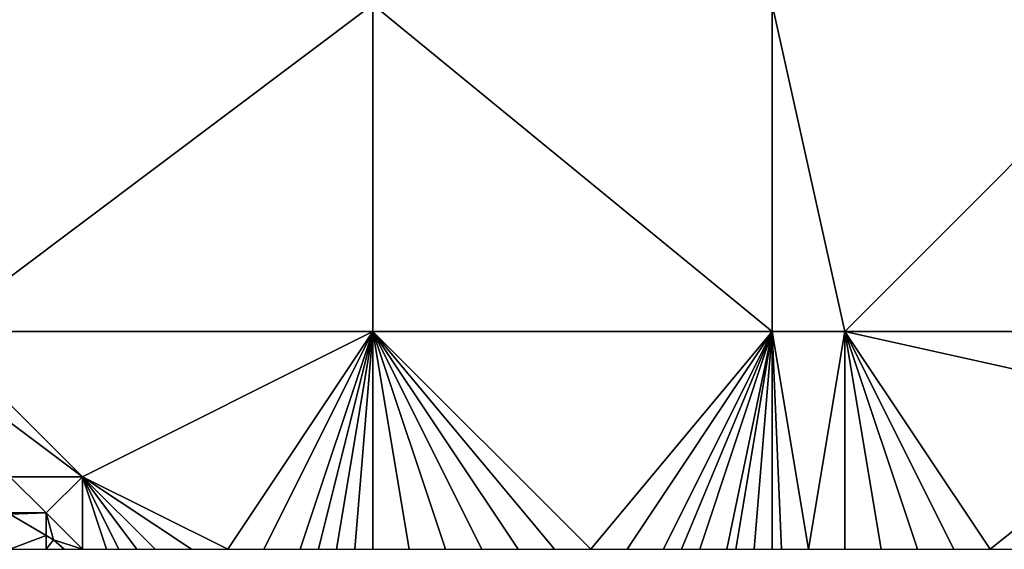
# Model space of a CAD drawing. Units: metres. Extents: x 72500 to 73125, y 354000 to 354500.
# Drawn here: x 72826 to 72853, y 354000 to 354015 of the extents above; entities that cross this region are included whole.
import ezdxf

# ---------------------------------------------------------------- set-up
doc = ezdxf.new("R2010")
doc.units = ezdxf.units.M
doc.layers.add('Terrain', color=15, linetype='Continuous')

msp = doc.modelspace()

# ---------------------------------------------------------------- linework, layer by layer
at = {"layer": 'Terrain'}
for points in [[(72824, 354006, 258.47), (72836, 354015, 258.54), (72824, 354015, 258.25), (72824, 354006, 258.47)], [(72836, 354006, 258.56), (72836, 354015, 258.54), (72824, 354006, 258.47), (72836, 354006, 258.56)], [(72836, 354006, 258.56), (72847, 354006, 258.76), (72836, 354015, 258.54), (72836, 354006, 258.56)], [(72847, 354006, 258.76), (72847, 354015, 258.64), (72836, 354015, 258.54), (72847, 354006, 258.76)], [(72847, 354006, 258.76), (72849, 354006, 258.64), (72847, 354015, 258.64), (72847, 354006, 258.76)], [(72858, 354015, 258.53), (72847, 354015, 258.64), (72849, 354006, 258.64), (72858, 354015, 258.53)], [(72858, 354006, 258.66), (72858, 354015, 258.53), (72849, 354006, 258.64), (72858, 354006, 258.66)], [(72824, 354006, 258.47), (72824, 354005, 258.46), (72828, 354002, 258.48), (72824, 354006, 258.47)], [(72836, 354006, 258.56), (72824, 354006, 258.47), (72828, 354002, 258.48), (72836, 354006, 258.56)], [(72836, 354006, 258.56), (72828, 354002, 258.48), (72832, 354000, 258.6), (72836, 354006, 258.56)], [(72836, 354006, 258.56), (72832, 354000, 258.6), (72833, 354000, 258.66), (72836, 354006, 258.56)], [(72836, 354006, 258.56), (72833, 354000, 258.66), (72834, 354000, 258.63), (72836, 354006, 258.56)], [(72836, 354006, 258.56), (72834, 354000, 258.63), (72834.5, 354000, 258.635), (72836, 354006, 258.56)], [(72836, 354006, 258.56), (72834.5, 354000, 258.635), (72835, 354000, 258.64), (72836, 354006, 258.56)], [(72836, 354006, 258.56), (72835, 354000, 258.64), (72835.5, 354000, 258.64), (72836, 354006, 258.56)], [(72836, 354006, 258.56), (72835.5, 354000, 258.64), (72836, 354000, 258.64), (72836, 354006, 258.56)], [(72836, 354006, 258.56), (72836, 354000, 258.64), (72837, 354000, 258.67), (72836, 354006, 258.56)], [(72836, 354006, 258.56), (72837, 354000, 258.67), (72838, 354000, 258.68), (72836, 354006, 258.56)], [(72836, 354006, 258.56), (72838, 354000, 258.68), (72839, 354000, 258.71), (72836, 354006, 258.56)], [(72836, 354006, 258.56), (72839, 354000, 258.71), (72840, 354000, 258.67), (72836, 354006, 258.56)], [(72836, 354006, 258.56), (72840, 354000, 258.67), (72841, 354000, 258.67), (72836, 354006, 258.56)], [(72836, 354006, 258.56), (72841, 354000, 258.67), (72842, 354000, 258.67), (72836, 354006, 258.56)], [(72836, 354006, 258.56), (72842, 354000, 258.67), (72847, 354006, 258.76), (72836, 354006, 258.56)], [(72842, 354000, 258.67), (72843, 354000, 258.68), (72847, 354006, 258.76), (72842, 354000, 258.67)], [(72843, 354000, 258.68), (72844, 354000, 258.7), (72847, 354006, 258.76), (72843, 354000, 258.68)], [(72844, 354000, 258.7), (72844.5, 354000, 258.7), (72847, 354006, 258.76), (72844, 354000, 258.7)], [(72844.5, 354000, 258.7), (72845, 354000, 258.7), (72847, 354006, 258.76), (72844.5, 354000, 258.7)], [(72845, 354000, 258.7), (72845.75, 354000, 258.693), (72847, 354006, 258.76), (72845, 354000, 258.7)], [(72845.75, 354000, 258.693), (72846, 354000, 258.69), (72847, 354006, 258.76), (72845.75, 354000, 258.693)], [(72846, 354000, 258.69), (72846.5, 354000, 258.68), (72847, 354006, 258.76), (72846, 354000, 258.69)], [(72847, 354006, 258.76), (72846.5, 354000, 258.68), (72847, 354000, 258.67), (72847, 354006, 258.76)], [(72847, 354006, 258.76), (72847, 354000, 258.67), (72847.25, 354000, 258.665), (72847, 354006, 258.76)], [(72847, 354006, 258.76), (72847.25, 354000, 258.665), (72848, 354000, 258.65), (72847, 354006, 258.76)], [(72847, 354006, 258.76), (72848, 354000, 258.65), (72849, 354006, 258.64), (72847, 354006, 258.76)], [(72849, 354006, 258.64), (72848, 354000, 258.65), (72849, 354000, 258.63), (72849, 354006, 258.64)], [(72849, 354006, 258.64), (72849, 354000, 258.63), (72850, 354000, 258.61), (72849, 354006, 258.64)], [(72849, 354006, 258.64), (72850, 354000, 258.61), (72851, 354000, 258.61), (72849, 354006, 258.64)], [(72849, 354006, 258.64), (72851, 354000, 258.61), (72852, 354000, 258.63), (72849, 354006, 258.64)], [(72849, 354006, 258.64), (72852, 354000, 258.63), (72853, 354000, 258.65), (72849, 354006, 258.64)], [(72858, 354006, 258.66), (72849, 354006, 258.64), (72858, 354004, 258.63), (72858, 354006, 258.66)], [(72858, 354004, 258.63), (72849, 354006, 258.64), (72853, 354000, 258.65), (72858, 354004, 258.63)], [(72824, 354005, 258.46), (72826, 354002, 258.57), (72828, 354002, 258.48), (72824, 354005, 258.46)], [(72858, 354004, 258.63), (72853, 354000, 258.65), (72854, 354000, 258.66), (72858, 354004, 258.63)], [(72826, 354002, 258.57), (72826, 354001, 258.47), (72827, 354001, 258.5), (72826, 354002, 258.57)], [(72826, 354002, 258.57), (72827, 354001, 258.5), (72828, 354002, 258.48), (72826, 354002, 258.57)], [(72828, 354002, 258.48), (72827, 354001, 258.5), (72828, 354000, 258.37), (72828, 354002, 258.48)], [(72828, 354002, 258.48), (72828, 354000, 258.37), (72828.667, 354000, 258.503), (72828, 354002, 258.48)], [(72828, 354002, 258.48), (72828.667, 354000, 258.503), (72829, 354000, 258.57), (72828, 354002, 258.48)], [(72828, 354002, 258.48), (72829, 354000, 258.57), (72829.5, 354000, 258.545), (72828, 354002, 258.48)], [(72828, 354002, 258.48), (72829.5, 354000, 258.545), (72830, 354000, 258.52), (72828, 354002, 258.48)], [(72828, 354002, 258.48), (72830, 354000, 258.52), (72831, 354000, 258.56), (72828, 354002, 258.48)], [(72828, 354002, 258.48), (72831, 354000, 258.56), (72832, 354000, 258.6), (72828, 354002, 258.48)], [(72826, 354001, 258.47), (72826, 354000.967, 258.638), (72827, 354001, 258.5), (72826, 354001, 258.47)], [(72827, 354001, 258.5), (72826, 354000.967, 258.638), (72827, 354000.382, 258.641), (72827, 354001, 258.5)], [(72826, 354000, 258.08), (72827, 354000.382, 258.641), (72826, 354000.967, 258.638), (72826, 354000, 258.08)], [(72827, 354001, 258.5), (72827, 354000.382, 258.641), (72827.201, 354000.264, 258.642), (72827, 354001, 258.5)], [(72827, 354001, 258.5), (72827.201, 354000.264, 258.642), (72828, 354000, 258.37), (72827, 354001, 258.5)], [(72826, 354000, 258.08), (72827, 354000, 258.37), (72827, 354000.382, 258.641), (72826, 354000, 258.08)], [(72827, 354000, 258.37), (72827.201, 354000.264, 258.642), (72827, 354000.382, 258.641), (72827, 354000, 258.37)], [(72827, 354000, 258.37), (72827.5, 354000, 258.645), (72827.201, 354000.264, 258.642), (72827, 354000, 258.37)], [(72827.5, 354000, 258.645), (72828, 354000, 258.37), (72827.201, 354000.264, 258.642), (72827.5, 354000, 258.645)]]:
    msp.add_3dface(points, dxfattribs=at)

doc.saveas('drawing.dxf')
